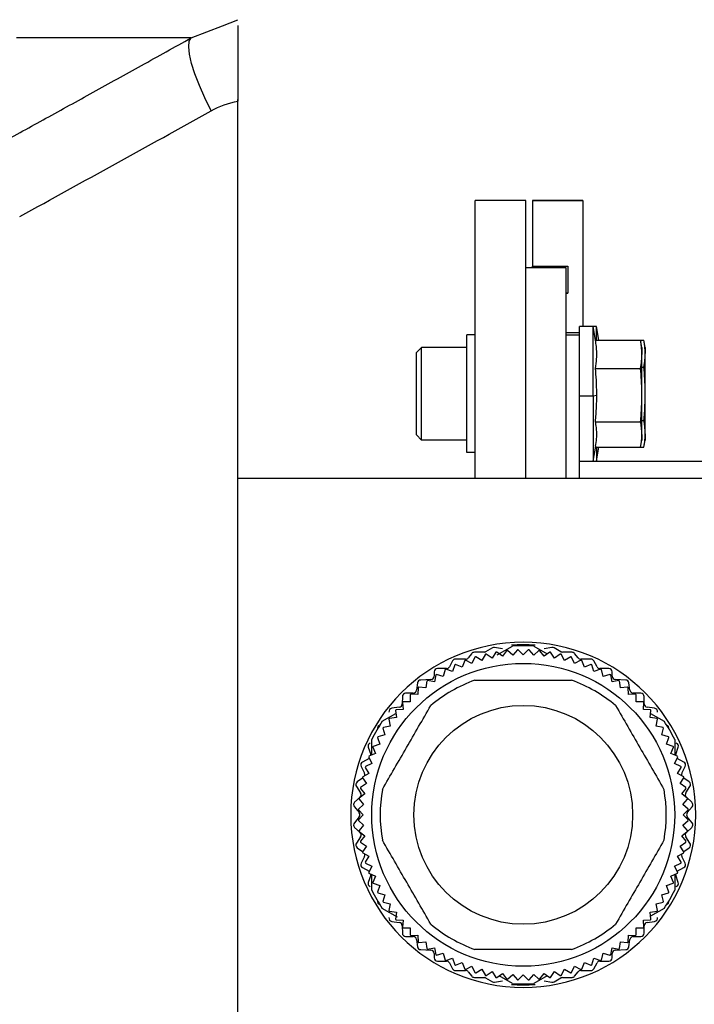
# Model space of a CAD drawing. Units: millimetres. Extents: x 203 to 2470, y 230 to 1660.
# Drawn here: x 2407 to 2447, y 919 to 978 of the extents above; entities that cross this region are included whole.
import ezdxf

# ---------------------------------------------------------------- set-up
doc = ezdxf.new("R2010")
doc.units = ezdxf.units.MM

msp = doc.modelspace()

# ---------------------------------------------------------------- linework, layer by layer
at = {"color": 7, "linetype": 'Continuous', "lineweight": 25}
for p, q in [((2417.468, 976.904), (2419.325, 977.625)), ((2420.25, 973.15), (2420.25, 973.243)), ((2420.25, 897.243), (2420.25, 973.15)), ((2437.35, 967.243), (2434.35, 967.243)), ((2434.35, 950.743), (2434.35, 967.243)), ((2437.35, 950.743), (2437.35, 967.243)), ((2440.75, 967.243), (2437.75, 967.243)), ((2437.75, 967.243), (2437.75, 967.239)), ((2437.75, 967.239), (2437.75, 963.342)), ((2437.75, 967.239), (2440.75, 967.239)), ((2440.75, 967.243), (2440.75, 967.239)), ((2440.75, 967.239), (2440.75, 959.762)), ((2439.75, 963.243), (2437.35, 963.243)), ((2437.75, 963.342), (2439.85, 963.342)), ((2437.75, 963.243), (2437.75, 963.342)), ((2439.75, 950.743), (2439.75, 963.243)), ((2439.85, 963.342), (2439.85, 961.743)), ((2439.85, 961.743), (2439.75, 961.743)), ((2439.75, 961.743), (2439.85, 961.743)), ((2439.75, 959.393), (2440.55, 959.393)), ((2441.35, 959.762), (2440.55, 959.762)), ((2440.55, 956.254), (2440.55, 959.762)), ((2441.496, 958.936), (2441.35, 959.762)), ((2441.55, 959.762), (2441.35, 959.762)), ((2441.35, 955.64), (2441.35, 959.762)), ((2441.695, 958.937), (2441.55, 959.762)), ((2441.55, 958.936), (2441.55, 959.762)), ((2433.85, 952.262), (2433.85, 959.262)), ((2434.35, 959.262), (2433.85, 959.262)), ((2440.55, 959.243), (2439.75, 959.243)), ((2441.495, 958.936), (2444.175, 958.936)), ((2441.695, 958.937), (2444.375, 958.937)), ((2444.25, 958.512), (2444.175, 958.936)), ((2444.175, 958.936), (2444.182, 958.884)), ((2444.45, 958.512), (2444.375, 958.937)), ((2430.85, 958.212), (2431.15, 958.512)), ((2433.85, 958.512), (2431.15, 958.512)), ((2444.25, 958.512), (2444.25, 958.1)), ((2444.45, 958.512), (2444.45, 958.143)), ((2430.85, 953.312), (2430.85, 958.212)), ((2444.25, 955.678), (2444.25, 958.1)), ((2444.45, 955.762), (2444.45, 958.143)), ((2441.495, 957.265), (2444.175, 957.265)), ((2444.25, 957.349), (2444.375, 957.349)), ((2440.55, 950.743), (2440.55, 956.254)), ((2440.55, 955.64), (2441.35, 955.64)), ((2441.35, 955.64), (2441.57, 955.678)), ((2441.35, 955.64), (2441.35, 951.762)), ((2444.25, 953.34), (2444.25, 955.678)), ((2444.45, 953.38), (2444.45, 955.762)), ((2444.25, 954.174), (2444.375, 954.174)), ((2441.495, 954.091), (2444.175, 954.091)), ((2430.85, 953.312), (2431.15, 953.012)), ((2433.85, 953.012), (2431.15, 953.012)), ((2444.175, 952.588), (2444.25, 953.012)), ((2444.25, 953.34), (2444.25, 953.012)), ((2444.375, 952.586), (2444.45, 953.012)), ((2444.45, 953.38), (2444.45, 953.012)), ((2441.35, 951.762), (2441.505, 952.639)), ((2441.496, 952.588), (2444.175, 952.588)), ((2441.55, 952.588), (2441.55, 951.762)), ((2441.55, 951.762), (2441.695, 952.586)), ((2441.695, 952.586), (2444.375, 952.586)), ((2434.35, 952.262), (2433.85, 952.262)), ((2440.55, 951.762), (2441.35, 951.762)), ((2454.35, 951.743), (2440.55, 951.743)), ((2441.35, 951.762), (2441.55, 951.762)), ((2420.25, 950.743), (2465.25, 950.743)), ((2435.965, 940.596), (2435.493, 940.68)), ((2435.662, 940.248), (2436.573, 940.774)), ((2437.827, 940.774), (2438.632, 940.309)), ((2438.907, 940.68), (2438.435, 940.596)), ((2434.144, 940.328), (2433.936, 940.069)), ((2434.331, 940.114), (2434.146, 939.739)), ((2434.873, 940.413), (2434.297, 940.403)), ((2434.741, 939.92), (2434.379, 940.129)), ((2434.95, 940.282), (2434.741, 939.92)), ((2435.369, 940.66), (2434.961, 940.437)), ((2435.347, 940.061), (2434.999, 940.293)), ((2435.579, 940.408), (2435.347, 940.061)), ((2435.96, 940.162), (2435.628, 940.417)), ((2436.214, 940.494), (2435.96, 940.162)), ((2436.579, 940.223), (2436.264, 940.499)), ((2436.854, 940.537), (2436.579, 940.223)), ((2437.2, 940.243), (2436.904, 940.539)), ((2437.496, 940.539), (2437.2, 940.243)), ((2437.821, 940.223), (2437.546, 940.537)), ((2438.136, 940.499), (2437.821, 940.223)), ((2438.44, 940.162), (2438.186, 940.494)), ((2438.772, 940.417), (2438.44, 940.162)), ((2439.053, 940.061), (2438.821, 940.408)), ((2439.439, 940.437), (2439.031, 940.66)), ((2439.401, 940.293), (2439.053, 940.061)), ((2439.659, 939.92), (2439.45, 940.282)), ((2440.103, 940.403), (2439.527, 940.413)), ((2440.021, 940.129), (2439.659, 939.92)), ((2440.254, 939.739), (2440.069, 940.114)), ((2440.464, 940.069), (2440.256, 940.328)), ((2433.004, 939.888), (2432.816, 939.539)), ((2433.133, 939.659), (2432.998, 939.264)), ((2433.565, 939.52), (2433.178, 939.68)), ((2433.78, 939.993), (2433.18, 939.993)), ((2433.724, 939.906), (2433.565, 939.52)), ((2434.146, 939.739), (2433.771, 939.924)), ((2440.629, 939.924), (2440.254, 939.739)), ((2441.22, 939.993), (2440.62, 939.993)), ((2440.835, 939.52), (2440.676, 939.906)), ((2441.222, 939.68), (2440.835, 939.52)), ((2441.402, 939.264), (2441.267, 939.659)), ((2441.584, 939.539), (2441.396, 939.888)), ((2431.91, 939.233), (2431.91, 938.983)), ((2432.004, 939.052), (2431.922, 938.642)), ((2432.45, 938.971), (2432.046, 939.079)), ((2432.64, 939.433), (2432.11, 939.433)), ((2432.558, 939.374), (2432.45, 938.971)), ((2432.998, 939.264), (2432.602, 939.398)), ((2441.798, 939.398), (2441.402, 939.264)), ((2442.29, 939.433), (2441.76, 939.433)), ((2441.95, 938.971), (2441.842, 939.374)), ((2442.354, 939.079), (2441.95, 938.971)), ((2442.478, 938.642), (2442.396, 939.052)), ((2442.49, 938.983), (2442.49, 939.233)), ((2430.922, 938.582), (2430.858, 938.144)), ((2431.417, 938.28), (2431.002, 938.335)), ((2431.72, 938.784), (2431.11, 938.753)), ((2431.471, 938.695), (2431.417, 938.28)), ((2431.922, 938.642), (2431.512, 938.724)), ((2442.888, 938.724), (2442.478, 938.642)), ((2443.29, 938.753), (2442.68, 938.784)), ((2442.983, 938.28), (2442.929, 938.695)), ((2443.398, 938.335), (2442.983, 938.28)), ((2443.542, 938.144), (2443.478, 938.582)), ((2430.02, 937.768), (2430.01, 937.329)), ((2430.664, 937.973), (2430.216, 937.963)), ((2430.482, 937.879), (2430.482, 937.461)), ((2430.936, 937.886), (2430.519, 937.913)), ((2430.964, 938.303), (2430.936, 937.886)), ((2443.464, 937.886), (2443.436, 938.303)), ((2443.881, 937.913), (2443.464, 937.886)), ((2444.184, 937.963), (2443.736, 937.973)), ((2443.918, 937.461), (2443.918, 937.879)), ((2444.39, 937.329), (2444.38, 937.768)), ((2430.03, 937.424), (2430.058, 937.007)), ((2430.482, 937.461), (2430.065, 937.461)), ((2444.335, 937.461), (2443.918, 937.461)), ((2444.342, 937.007), (2444.37, 937.424)), ((2428.827, 936.301), (2429.632, 936.766)), ((2429.838, 937.135), (2429.392, 937.071)), ((2429.609, 936.941), (2429.663, 936.527)), ((2430.058, 937.007), (2429.64, 936.98)), ((2444.76, 936.98), (2444.342, 937.007)), ((2445.008, 937.071), (2444.562, 937.135)), ((2444.737, 936.527), (2444.791, 936.941)), ((2444.768, 936.766), (2445.573, 936.301)), ((2429.301, 936.021), (2428.891, 935.94)), ((2429.219, 936.431), (2429.301, 936.021)), ((2429.663, 936.527), (2429.249, 936.472)), ((2445.151, 936.472), (2444.737, 936.527)), ((2445.099, 936.021), (2445.181, 936.431)), ((2445.509, 935.94), (2445.099, 936.021)), ((2428.973, 935.493), (2428.569, 935.385)), ((2428.865, 935.897), (2428.973, 935.493)), ((2445.427, 935.493), (2445.535, 935.897)), ((2445.831, 935.385), (2445.427, 935.493)), ((2428.2, 934.286), (2428.2, 935.216)), ((2428.68, 934.945), (2428.284, 934.811)), ((2428.545, 935.341), (2428.68, 934.945)), ((2445.72, 934.945), (2445.855, 935.341)), ((2446.116, 934.811), (2445.72, 934.945)), ((2446.2, 935.216), (2446.2, 934.293)), ((2427.991, 934.758), (2428.139, 934.329)), ((2428.423, 934.379), (2428.037, 934.219)), ((2428.263, 934.765), (2428.423, 934.379)), ((2445.977, 934.379), (2446.137, 934.765)), ((2446.363, 934.219), (2445.977, 934.379)), ((2446.261, 934.329), (2446.409, 934.758)), ((2428.044, 934.087), (2427.656, 933.88)), ((2428.204, 933.797), (2427.829, 933.612)), ((2428.019, 934.172), (2428.204, 933.797)), ((2428.044, 934.087), (2428.057, 934.095)), ((2446.196, 933.797), (2446.381, 934.172)), ((2446.571, 933.612), (2446.196, 933.797)), ((2446.343, 934.095), (2446.356, 934.087)), ((2446.744, 933.88), (2446.356, 934.087)), ((2427.571, 933.615), (2427.769, 933.212)), ((2428.024, 933.202), (2427.662, 932.993)), ((2427.815, 933.564), (2428.024, 933.202)), ((2446.376, 933.202), (2446.585, 933.564)), ((2446.738, 932.993), (2446.376, 933.202)), ((2446.631, 933.212), (2446.829, 933.615)), ((2427.661, 932.928), (2427.342, 932.695)), ((2427.883, 932.597), (2427.535, 932.365)), ((2427.65, 932.944), (2427.883, 932.597)), ((2446.517, 932.597), (2446.75, 932.944)), ((2446.865, 932.365), (2446.517, 932.597)), ((2447.058, 932.695), (2446.739, 932.928)), ((2427.293, 932.423), (2427.537, 932.054)), ((2427.781, 931.983), (2427.45, 931.729)), ((2427.527, 932.315), (2427.781, 931.983)), ((2446.619, 931.983), (2446.873, 932.315)), ((2446.95, 931.729), (2446.619, 931.983)), ((2446.863, 932.054), (2447.107, 932.423)), ((2427.508, 931.799), (2427.182, 931.488)), ((2427.72, 931.365), (2427.406, 931.089)), ((2427.445, 931.679), (2427.72, 931.365)), ((2446.68, 931.365), (2446.955, 931.679)), ((2446.994, 931.089), (2446.68, 931.365)), ((2447.218, 931.488), (2446.892, 931.799)), ((2427.167, 931.215), (2427.453, 930.872)), ((2427.404, 931.039), (2427.7, 930.743)), ((2427.7, 930.743), (2427.404, 930.448)), ((2446.7, 930.743), (2446.996, 931.039)), ((2446.996, 930.448), (2446.7, 930.743)), ((2446.947, 930.872), (2447.233, 931.215)), ((2427.453, 930.615), (2427.167, 930.272)), ((2427.406, 930.398), (2427.72, 930.122)), ((2446.68, 930.122), (2446.994, 930.398)), ((2447.233, 930.272), (2446.947, 930.615)), ((2427.182, 929.999), (2427.508, 929.688)), ((2427.72, 930.122), (2427.445, 929.808)), ((2427.45, 929.758), (2427.781, 929.503)), ((2446.619, 929.503), (2446.95, 929.758)), ((2446.955, 929.808), (2446.68, 930.122)), ((2446.892, 929.688), (2447.218, 929.999)), ((2427.537, 929.433), (2427.293, 929.064)), ((2427.781, 929.503), (2427.527, 929.172)), ((2427.535, 929.122), (2427.883, 928.89)), ((2446.517, 928.89), (2446.865, 929.122)), ((2446.873, 929.172), (2446.619, 929.503)), ((2447.107, 929.064), (2446.863, 929.433)), ((2427.342, 928.792), (2427.661, 928.559)), ((2427.883, 928.89), (2427.65, 928.543)), ((2427.662, 928.494), (2428.024, 928.285)), ((2446.376, 928.285), (2446.738, 928.494)), ((2446.75, 928.543), (2446.517, 928.89)), ((2446.739, 928.559), (2447.058, 928.792)), ((2427.769, 928.275), (2427.571, 927.872)), ((2428.024, 928.285), (2427.815, 927.923)), ((2427.829, 927.875), (2428.204, 927.69)), ((2446.196, 927.69), (2446.571, 927.875)), ((2446.585, 927.923), (2446.376, 928.285)), ((2446.829, 927.872), (2446.631, 928.275)), ((2427.656, 927.607), (2428.044, 927.4)), ((2428.204, 927.69), (2428.019, 927.315)), ((2428.037, 927.268), (2428.423, 927.108)), ((2428.057, 927.392), (2428.044, 927.4)), ((2445.977, 927.108), (2446.363, 927.268)), ((2446.381, 927.315), (2446.196, 927.69)), ((2446.356, 927.4), (2446.343, 927.392)), ((2446.356, 927.4), (2446.744, 927.607)), ((2428.139, 927.158), (2427.991, 926.729)), ((2428.2, 926.271), (2428.2, 927.2)), ((2428.423, 927.108), (2428.263, 926.722)), ((2428.284, 926.676), (2428.68, 926.542)), ((2445.72, 926.542), (2446.116, 926.676)), ((2446.137, 926.722), (2445.977, 927.108)), ((2446.2, 927.2), (2446.2, 926.271)), ((2446.409, 926.729), (2446.261, 927.158)), ((2428.68, 926.542), (2428.545, 926.146)), ((2428.569, 926.102), (2428.973, 925.993)), ((2445.427, 925.993), (2445.831, 926.102)), ((2445.855, 926.146), (2445.72, 926.542)), ((2428.973, 925.993), (2428.865, 925.59)), ((2428.891, 925.547), (2429.301, 925.465)), ((2429.301, 925.465), (2429.219, 925.056)), ((2445.099, 925.465), (2445.509, 925.547)), ((2445.181, 925.056), (2445.099, 925.465)), ((2445.535, 925.59), (2445.427, 925.993)), ((2429.738, 924.66), (2428.827, 925.185)), ((2429.249, 925.015), (2429.663, 924.96)), ((2429.663, 924.96), (2429.609, 924.546)), ((2444.737, 924.96), (2445.151, 925.015)), ((2444.791, 924.546), (2444.737, 924.96)), ((2445.573, 925.185), (2444.768, 924.721)), ((2429.392, 924.415), (2429.838, 924.351)), ((2429.64, 924.507), (2430.058, 924.48)), ((2430.058, 924.48), (2430.03, 924.063)), ((2444.342, 924.48), (2444.76, 924.507)), ((2444.37, 924.063), (2444.342, 924.48)), ((2444.562, 924.351), (2445.008, 924.415)), ((2430.01, 924.158), (2430.02, 923.719)), ((2430.065, 924.026), (2430.482, 924.026)), ((2430.482, 924.026), (2430.482, 923.608)), ((2443.918, 924.026), (2444.335, 924.026)), ((2443.918, 923.608), (2443.918, 924.026)), ((2444.38, 923.719), (2444.39, 924.158)), ((2430.216, 923.523), (2430.664, 923.513)), ((2430.519, 923.574), (2430.936, 923.601)), ((2430.858, 923.342), (2430.922, 922.904)), ((2430.936, 923.601), (2430.964, 923.184)), ((2431.002, 923.152), (2431.417, 923.207)), ((2431.417, 923.207), (2431.471, 922.792)), ((2442.929, 922.792), (2442.983, 923.207)), ((2442.983, 923.207), (2443.398, 923.152)), ((2443.436, 923.184), (2443.464, 923.601)), ((2443.464, 923.601), (2443.881, 923.574)), ((2443.478, 922.904), (2443.542, 923.342)), ((2443.736, 923.513), (2444.184, 923.523)), ((2431.11, 922.734), (2431.72, 922.703)), ((2431.512, 922.763), (2431.922, 922.844)), ((2431.922, 922.844), (2432.004, 922.434)), ((2442.396, 922.434), (2442.478, 922.844)), ((2442.478, 922.844), (2442.888, 922.763)), ((2442.68, 922.703), (2443.29, 922.734)), ((2431.91, 922.503), (2431.91, 922.253)), ((2432.046, 922.408), (2432.45, 922.516)), ((2432.11, 922.053), (2432.64, 922.053)), ((2432.45, 922.516), (2432.558, 922.112)), ((2432.602, 922.089), (2432.998, 922.223)), ((2432.816, 921.948), (2433.004, 921.599)), ((2432.998, 922.223), (2433.133, 921.827)), ((2433.178, 921.807), (2433.565, 921.967)), ((2433.565, 921.967), (2433.724, 921.58)), ((2440.676, 921.58), (2440.835, 921.967)), ((2440.835, 921.967), (2441.222, 921.807)), ((2441.267, 921.827), (2441.402, 922.223)), ((2441.396, 921.599), (2441.584, 921.948)), ((2441.402, 922.223), (2441.798, 922.089)), ((2441.76, 922.053), (2442.29, 922.053)), ((2441.842, 922.112), (2441.95, 922.516)), ((2441.95, 922.516), (2442.354, 922.408)), ((2442.49, 922.253), (2442.49, 922.503)), ((2433.18, 921.493), (2433.78, 921.493)), ((2433.771, 921.563), (2434.146, 921.748)), ((2433.936, 921.418), (2434.144, 921.159)), ((2434.146, 921.748), (2434.331, 921.373)), ((2434.379, 921.358), (2434.741, 921.567)), ((2434.741, 921.567), (2434.95, 921.205)), ((2434.999, 921.194), (2435.347, 921.426)), ((2435.347, 921.426), (2435.579, 921.078)), ((2438.821, 921.078), (2439.053, 921.426)), ((2439.053, 921.426), (2439.401, 921.194)), ((2439.45, 921.205), (2439.659, 921.567)), ((2439.659, 921.567), (2440.021, 921.358)), ((2440.069, 921.373), (2440.254, 921.748)), ((2440.254, 921.748), (2440.629, 921.563)), ((2440.256, 921.159), (2440.464, 921.418)), ((2440.62, 921.493), (2441.22, 921.493)), ((2434.297, 921.083), (2434.873, 921.073)), ((2434.961, 921.05), (2435.369, 920.827)), ((2435.493, 920.806), (2435.965, 920.89)), ((2435.628, 921.07), (2435.96, 921.325)), ((2436.573, 920.713), (2435.768, 921.178)), ((2435.96, 921.325), (2436.214, 920.993)), ((2436.264, 920.988), (2436.579, 921.264)), ((2436.579, 921.264), (2436.854, 920.949)), ((2436.904, 920.948), (2437.2, 921.243)), ((2437.2, 921.243), (2437.496, 920.948)), ((2437.546, 920.949), (2437.821, 921.264)), ((2437.821, 921.264), (2438.136, 920.988)), ((2438.632, 921.178), (2437.827, 920.713)), ((2438.186, 920.993), (2438.44, 921.325)), ((2438.435, 920.89), (2438.907, 920.806)), ((2438.44, 921.325), (2438.772, 921.07)), ((2439.031, 920.827), (2439.439, 921.05)), ((2439.527, 921.073), (2440.103, 921.083))]:
    msp.add_line(p, q, dxfattribs=at)
at = {"color": 8, "linetype": 'Continuous', "lineweight": 25}
msp.add_line((2419.325, 977.625), (2420.25, 977.985), dxfattribs=at)
at = {"color": 7, "linetype": 'Continuous', "lineweight": 25, "flags": 128}
for points in [[(2417.468, 976.904), (2416.605, 976.904), (2415.39, 976.904), (2413.826, 976.904), (2411.92, 976.904), (2409.677, 976.904), (2407.104, 976.904)], [(2418.659, 972.574), (2418.283, 973.334), (2417.958, 974.071), (2417.693, 974.763), (2417.495, 975.39), (2417.371, 975.932), (2417.325, 976.373), (2417.358, 976.7), (2417.468, 976.904)], [(2431.15, 953.012), (2431.15, 953.221), (2431.15, 953.817), (2431.15, 954.709), (2431.15, 955.762), (2431.15, 956.814), (2431.15, 957.706), (2431.15, 958.302), (2431.15, 958.512)], [(2428.15, 934.266), (2428.148, 934.294), (2428.139, 934.329)], [(2446.261, 934.329), (2446.252, 934.294), (2446.25, 934.266)], [(2428.139, 927.158), (2428.148, 927.192), (2428.15, 927.221)], [(2446.25, 927.221), (2446.252, 927.192), (2446.261, 927.158)]]:
    msp.add_lwpolyline(points, dxfattribs=at)
at = {"color": 7, "linetype": 'Continuous', "lineweight": 25}
for radius in [9, 6.5]:
    msp.add_circle((2437.2, 930.743), radius, dxfattribs=at)
for centre, radius, start, end in [((2437.2, 930.743), 10.25, 0, 180), ((2435.46, 940.493), 0.19, 79.90586, 118.72245), ((2437.2, 930.794), 10.05, 86.00602, 93.99398), ((2437.2, 930.743), 10.05, 86.42439, 93.57561), ((2438.94, 940.493), 0.19, 61.27755, 100.09414), ((2434.3, 940.203), 0.2, 90.99913, 141.37382), ((2437.2, 930.743), 9.8, 106.72815, 107.02185), ((2434.87, 940.603), 0.19, 270.99913, 298.72245), ((2437.2, 930.743), 9.8, 102.97815, 103.27185), ((2437.2, 930.743), 9.8, 99.22815, 99.52185), ((2437.2, 930.743), 9.8, 95.47815, 95.77185), ((2437.2, 930.743), 9.8, 91.72815, 92.02185), ((2437.2, 930.743), 9.8, 87.97815, 88.27185), ((2437.2, 930.743), 9.8, 84.22815, 84.52185), ((2437.2, 930.743), 9.8, 80.47815, 80.77185), ((2437.2, 930.743), 9.8, 76.72815, 77.02185), ((2439.53, 940.603), 0.19, 241.27755, 269.00087), ((2437.2, 930.743), 9.8, 72.97815, 73.27185), ((2440.1, 940.203), 0.2, 38.62618, 89.00087), ((2432.64, 939.633), 0.2, 270, 331.75725), ((2433.18, 939.793), 0.2, 90, 151.75725), ((2437.2, 930.743), 9.8, 114.22815, 114.52185), ((2437.2, 930.743), 9.8, 110.47815, 110.77185), ((2433.78, 940.193), 0.2, 270, 321.37382), ((2440.62, 940.193), 0.2, 218.62618, 270), ((2437.2, 930.743), 9.8, 69.22815, 69.52185), ((2441.22, 939.793), 0.2, 28.24275, 90), ((2437.2, 930.743), 9.8, 65.47815, 65.77185), ((2441.76, 939.633), 0.2, 208.24275, 270), ((2431.71, 938.983), 0.2, 272.86243, 0), ((2432.11, 939.233), 0.2, 90, 180), ((2437.2, 930.743), 9.8, 121.72815, 122.02185), ((2437.2, 930.743), 9.8, 117.97815, 118.27185), ((2437.2, 930.743), 9.8, 61.72815, 62.02185), ((2442.29, 939.233), 0.2, 0, 90), ((2437.2, 930.743), 9.8, 57.97815, 58.27185), ((2442.69, 938.983), 0.2, 180, 267.13757), ((2431.12, 938.553), 0.2, 92.86243, 171.65773), ((2437.2, 930.743), 9.8, 129.22815, 129.52185), ((2437.2, 930.743), 9.8, 125.47815, 125.77185), ((2437.2, 930.743), 8.5, 109.74992, 130.25008), ((2437.2, 930.743), 8.5, 49.74992, 70.25008), ((2437.2, 930.743), 9.8, 54.22815, 54.52185), ((2443.28, 938.553), 0.2, 8.34227, 87.13757), ((2437.2, 930.743), 9.8, 50.47815, 50.77185), ((2430.22, 937.763), 0.2, 91.28878, 178.68188), ((2437.2, 930.743), 9.8, 132.97815, 133.27185), ((2430.66, 938.173), 0.2, 271.28878, 351.65773), ((2443.74, 938.173), 0.2, 188.34227, 268.71122), ((2437.2, 930.743), 9.8, 46.72815, 47.02185), ((2444.18, 937.763), 0.2, 1.31812, 88.71122), ((2429.81, 937.333), 0.2, 278.15835, 358.68188), ((2437.2, 930.743), 9.8, 136.72815, 137.02185), ((2437.2, 930.743), 9.8, 42.97815, 43.27185), ((2444.59, 937.333), 0.2, 181.31812, 261.84165), ((2429.42, 936.873), 0.2, 98.15835, 186.08884), ((2437.2, 930.743), 9.8, 140.47815, 140.77185), ((2437.2, 930.743), 9.8, 39.22815, 39.52185), ((2444.98, 936.873), 0.2, 353.91116, 81.84165), ((2437.2, 930.743), 10.05, 146.42439, 153.57561), ((2428.74, 935.883), 0.2, 107.34366, 190.09354), ((2437.2, 930.743), 9.8, 144.22815, 144.52185), ((2437.2, 930.743), 9.8, 35.47815, 35.77185), ((2437.2, 930.743), 10.05, 26.42439, 33.57561), ((2445.66, 935.883), 0.2, 349.90646, 72.65634), ((2437.2, 930.743), 9.8, 147.97815, 148.27185), ((2437.2, 930.743), 9.8, 31.72815, 32.02185), ((2428.18, 934.823), 0.2, 112.42267, 199.0268), ((2437.2, 930.743), 9.8, 151.72815, 152.02185), ((2437.2, 930.743), 9.8, 27.97815, 28.27185), ((2446.22, 934.823), 0.2, 340.9732, 67.57733), ((2437.2, 930.743), 9.8, 155.47815, 155.77185), ((2437.2, 930.743), 9.8, 24.22815, 24.52185), ((2427.75, 933.703), 0.2, 118.07249, 206.24655), ((2437.2, 930.743), 9.8, 159.22815, 159.52185), ((2437.2, 930.743), 9.8, 20.47815, 20.77185), ((2446.65, 933.703), 0.2, 333.75345, 61.92751), ((2427.59, 933.123), 0.2, 342.00125, 26.24655), ((2437.2, 930.743), 9.8, 162.97815, 163.27185), ((2437.2, 930.743), 9.8, 16.72815, 17.02185), ((2446.81, 933.123), 0.2, 153.75345, 197.99875), ((2427.46, 932.533), 0.2, 126.115, 213.41035), ((2437.2, 930.743), 9.8, 166.72815, 167.02185), ((2437.2, 930.743), 9.8, 12.97815, 13.27185), ((2446.94, 932.533), 0.2, 326.58965, 53.885), ((2427.37, 931.943), 0.2, 313.60282, 33.41035), ((2437.2, 930.743), 9.8, 170.47815, 170.77185), ((2437.2, 930.743), 8.5, 169.74992, 190.25008), ((2437.2, 930.743), 8.5, 349.74992, 10.25008), ((2447.03, 931.943), 0.2, 146.58965, 226.39718), ((2437.2, 930.743), 9.8, 9.22815, 9.52185), ((2427.32, 931.343), 0.2, 133.60282, 219.87272), ((2437.2, 930.743), 9.8, 174.22815, 174.52185), ((2437.2, 930.743), 9.8, 5.47815, 5.77185), ((2447.08, 931.343), 0.2, 320.12728, 46.39718), ((2437.2, 930.743), 10.25, 180, 0), ((2437.2, 930.743), 9.8, 177.97815, 178.27185), ((2427.3, 930.743), 0.2, 320.12728, 39.87272), ((2447.1, 930.743), 0.2, 140.12728, 219.87272), ((2437.2, 930.743), 9.8, 1.72815, 2.02185), ((2427.32, 930.143), 0.2, 140.12728, 226.39718), ((2437.2, 930.743), 9.8, 181.72815, 182.02185), ((2437.2, 930.743), 9.8, 357.97815, 358.27185), ((2447.08, 930.143), 0.2, 313.60282, 39.87272), ((2437.2, 930.743), 9.8, 185.47815, 185.77185), ((2427.37, 929.543), 0.2, 326.58965, 46.39718), ((2447.03, 929.543), 0.2, 133.60282, 213.41035), ((2437.2, 930.743), 9.8, 354.22815, 354.52185), ((2427.46, 928.953), 0.2, 146.58965, 233.885), ((2437.2, 930.743), 9.8, 189.22815, 189.52185), ((2437.2, 930.743), 9.8, 350.47815, 350.77185), ((2446.94, 928.953), 0.2, 306.115, 33.41035), ((2437.2, 930.743), 9.8, 192.97815, 193.27185), ((2427.59, 928.363), 0.2, 333.75345, 17.99875), ((2446.81, 928.363), 0.2, 162.00125, 206.24655), ((2437.2, 930.743), 9.8, 346.72815, 347.02185), ((2427.75, 927.783), 0.2, 153.75345, 241.92751), ((2437.2, 930.743), 9.8, 196.72815, 197.02185), ((2437.2, 930.743), 9.8, 342.97815, 343.27185), ((2446.65, 927.783), 0.2, 298.07249, 26.24655), ((2437.2, 930.743), 9.8, 200.47815, 200.77185), ((2437.2, 930.743), 9.8, 339.22815, 339.52185), ((2428.18, 926.663), 0.2, 160.9732, 247.57733), ((2437.2, 930.743), 9.8, 204.22815, 204.52185), ((2437.2, 930.743), 9.8, 335.47815, 335.77185), ((2446.22, 926.663), 0.2, 292.42267, 19.0268), ((2437.2, 930.743), 10.05, 206.42439, 213.57561), ((2437.2, 930.743), 9.8, 207.97815, 208.27185), ((2437.2, 930.743), 10.05, 326.42439, 333.57561), ((2437.2, 930.743), 9.8, 331.72815, 332.02185), ((2428.74, 925.603), 0.2, 169.90646, 252.65634), ((2437.2, 930.743), 9.8, 211.72815, 212.02185), ((2437.2, 930.743), 9.8, 327.97815, 328.27185), ((2445.66, 925.603), 0.2, 287.34366, 10.09354), ((2437.2, 930.743), 9.8, 215.47815, 215.77185), ((2437.2, 930.743), 9.8, 324.22815, 324.52185), ((2429.42, 924.613), 0.2, 173.91116, 261.84165), ((2437.2, 930.743), 9.8, 219.22815, 219.52185), ((2429.81, 924.153), 0.2, 1.31812, 81.84165), ((2444.59, 924.153), 0.2, 98.15835, 178.68188), ((2437.2, 930.743), 9.8, 320.47815, 320.77185), ((2444.98, 924.613), 0.2, 278.15835, 6.08884), ((2430.22, 923.723), 0.2, 181.31812, 268.71122), ((2437.2, 930.743), 9.8, 222.97815, 223.27185), ((2437.2, 930.743), 8.5, 229.74992, 250.25008), ((2437.2, 930.743), 8.5, 289.74992, 310.25008), ((2444.18, 923.723), 0.2, 271.28878, 358.68188), ((2437.2, 930.743), 9.8, 316.72815, 317.02185), ((2437.2, 930.743), 9.8, 226.72815, 227.02185), ((2430.66, 923.313), 0.2, 8.34227, 88.71122), ((2437.2, 930.743), 9.8, 230.47815, 230.77185), ((2437.2, 930.743), 9.8, 309.22815, 309.52185), ((2443.74, 923.313), 0.2, 91.28878, 171.65773), ((2437.2, 930.743), 9.8, 312.97815, 313.27185), ((2431.12, 922.933), 0.2, 188.34227, 267.13757), ((2437.2, 930.743), 9.8, 234.22815, 234.52185), ((2431.71, 922.503), 0.2, 0, 87.13757), ((2442.69, 922.503), 0.2, 92.86243, 180), ((2437.2, 930.743), 9.8, 305.47815, 305.77185), ((2443.28, 922.933), 0.2, 272.86243, 351.65773), ((2432.11, 922.253), 0.2, 180, 270), ((2437.2, 930.743), 9.8, 237.97815, 238.27185), ((2437.2, 930.743), 9.8, 241.72815, 242.02185), ((2432.64, 921.853), 0.2, 28.24275, 90), ((2441.76, 921.853), 0.2, 90, 151.75725), ((2437.2, 930.743), 9.8, 297.97815, 298.27185), ((2442.29, 922.253), 0.2, 270, 0), ((2437.2, 930.743), 9.8, 301.72815, 302.02185), ((2433.18, 921.693), 0.2, 208.24275, 270), ((2437.2, 930.743), 9.8, 245.47815, 245.77185), ((2437.2, 930.743), 9.8, 249.22815, 249.52185), ((2433.78, 921.293), 0.2, 38.62618, 90), ((2437.2, 930.743), 9.8, 252.97815, 253.27185), ((2437.2, 930.743), 9.8, 286.72815, 287.02185), ((2440.62, 921.293), 0.2, 90, 141.37382), ((2437.2, 930.743), 9.8, 290.47815, 290.77185), ((2441.22, 921.693), 0.2, 270, 331.75725), ((2437.2, 930.743), 9.8, 294.22815, 294.52185), ((2434.3, 921.283), 0.2, 218.62618, 269.00087), ((2434.87, 920.883), 0.19, 61.27755, 89.00087), ((2437.2, 930.743), 9.8, 256.72815, 257.02185), ((2435.46, 920.993), 0.19, 241.27755, 280.09414), ((2437.2, 930.743), 9.8, 260.47815, 260.77185), ((2437.2, 930.743), 9.8, 264.22815, 264.52185), ((2437.2, 930.743), 9.8, 267.97815, 268.27185), ((2437.2, 930.743), 9.8, 271.72815, 272.02185), ((2437.2, 930.743), 9.8, 275.47815, 275.77185), ((2437.2, 930.743), 9.8, 279.22815, 279.52185), ((2438.94, 920.993), 0.19, 259.90586, 298.72245), ((2437.2, 930.743), 9.8, 282.97815, 283.27185), ((2439.53, 920.883), 0.19, 90.99913, 118.72245), ((2440.1, 921.283), 0.2, 270.99913, 321.37382), ((2437.2, 930.743), 10.1, 266.02582, 273.97418), ((2437.2, 930.743), 10.05, 266.42439, 273.57561)]:
    msp.add_arc(centre, radius, start, end, dxfattribs=at)
for points, knots in [([(2420.25, 977.635), (2420.25, 977.621), (2420.25, 977.486), (2420.25, 976.586), (2420.25, 975.04), (2420.25, 973.779), (2420.25, 973.15)], [0, 0, 0, 0, 0.036203, 0.3576172, 0.6789923, 1, 1, 1, 1]), ([(2406.107, 970.622), (2407.019, 971.123), (2408.868, 972.137), (2411.673, 973.686), (2414.548, 975.278), (2416.487, 976.357), (2417.468, 976.904)], [0, 0, 0, 0, 0.240445, 0.487258, 0.740442, 1, 1, 1, 1]), ([(2441.495, 957.265), (2441.523, 957.454), (2441.567, 957.766), (2441.574, 958.201), (2441.551, 958.569), (2441.514, 958.813), (2441.495, 958.936)], [0, 0, 0, 0, 0.3399856, 0.5599875, 0.7799911, 1, 1, 1, 1]), ([(2444.25, 958.1), (2444.245, 958.257), (2444.237, 958.535), (2444.194, 958.813), (2444.175, 958.936)], [0, 0, 0, 0, 0.559982, 1, 1, 1, 1]), ([(2444.45, 958.143), (2444.445, 958.292), (2444.437, 958.557), (2444.394, 958.821), (2444.375, 958.937)], [0, 0, 0, 0, 0.5599818, 1, 1, 1, 1]), ([(2444.175, 957.265), (2444.199, 957.421), (2444.241, 957.699), (2444.247, 957.978), (2444.25, 958.1)], [0, 0, 0, 0, 0.559999, 1, 1, 1, 1]), ([(2444.375, 957.349), (2444.399, 957.497), (2444.441, 957.762), (2444.447, 958.027), (2444.45, 958.143)], [0, 0, 0, 0, 0.559999, 1, 1, 1, 1]), ([(2441.57, 955.678), (2441.566, 955.975), (2441.558, 956.505), (2441.514, 957.033), (2441.495, 957.265)], [0, 0, 0, 0, 0.5599818, 1, 1, 1, 1]), ([(2444.25, 955.678), (2444.245, 955.975), (2444.237, 956.505), (2444.194, 957.033), (2444.175, 957.265)], [0, 0, 0, 0, 0.559982, 1, 1, 1, 1]), ([(2444.45, 955.762), (2444.445, 956.059), (2444.437, 956.589), (2444.394, 957.117), (2444.375, 957.349)], [0, 0, 0, 0, 0.559982, 1, 1, 1, 1]), ([(2441.495, 954.091), (2441.519, 954.387), (2441.561, 954.915), (2441.568, 955.445), (2441.57, 955.678)], [0, 0, 0, 0, 0.559999, 1, 1, 1, 1]), ([(2444.175, 954.091), (2444.199, 954.387), (2444.241, 954.915), (2444.247, 955.445), (2444.25, 955.678)], [0, 0, 0, 0, 0.559999, 1, 1, 1, 1]), ([(2444.375, 954.174), (2444.399, 954.47), (2444.441, 954.998), (2444.447, 955.529), (2444.45, 955.762)], [0, 0, 0, 0, 0.559999, 1, 1, 1, 1]), ([(2444.45, 953.38), (2444.445, 953.529), (2444.437, 953.794), (2444.394, 954.058), (2444.375, 954.174)], [0, 0, 0, 0, 0.559982, 1, 1, 1, 1]), ([(2441.502, 952.64), (2441.526, 952.793), (2441.568, 953.056), (2441.574, 953.43), (2441.551, 953.761), (2441.514, 953.981), (2441.495, 954.091)], [0, 0, 0, 0, 0.31641, 0.54427, 0.772132, 1, 1, 1, 1]), ([(2444.25, 953.34), (2444.245, 953.48), (2444.237, 953.731), (2444.194, 953.981), (2444.175, 954.091)], [0, 0, 0, 0, 0.559982, 1, 1, 1, 1]), ([(2444.175, 952.588), (2444.199, 952.728), (2444.241, 952.978), (2444.247, 953.229), (2444.25, 953.34)], [0, 0, 0, 0, 0.559999, 1, 1, 1, 1]), ([(2444.375, 952.586), (2444.399, 952.734), (2444.441, 952.999), (2444.447, 953.264), (2444.45, 953.38)], [0, 0, 0, 0, 0.559999, 1, 1, 1, 1]), ([(2434.328, 938.743), (2435.285, 938.743), (2437.2, 938.743), (2439.115, 938.743), (2440.072, 938.743)], [0, 0, 0, 0, 0.500141, 1, 1, 1, 1]), ([(2428.836, 932.256), (2429.313, 933.083), (2430.271, 934.741), (2431.228, 936.4), (2431.708, 937.231)], [0, 0, 0, 0, 0.498733, 1, 1, 1, 1]), ([(2442.692, 937.231), (2443.17, 936.404), (2444.127, 934.746), (2445.084, 933.087), (2445.564, 932.256)], [0, 0, 0, 0, 0.4987334, 1, 1, 1, 1]), ([(2431.708, 924.256), (2431.23, 925.083), (2430.273, 926.741), (2429.316, 928.4), (2428.836, 929.231)], [0, 0, 0, 0, 0.4987334, 1, 1, 1, 1]), ([(2445.564, 929.231), (2445.087, 928.404), (2444.129, 926.746), (2443.172, 925.087), (2442.692, 924.256)], [0, 0, 0, 0, 0.498733, 1, 1, 1, 1]), ([(2440.072, 922.743), (2439.115, 922.743), (2437.2, 922.743), (2435.285, 922.743), (2434.328, 922.743)], [0, 0, 0, 0, 0.499859, 1, 1, 1, 1])]:
    msp.add_open_spline(points, degree=3, knots=knots, dxfattribs=at)
for points in [[(2418.659, 972.574), (2419.157, 972.85), (2419.694, 973.044), (2420.25, 973.15)], [(2407.284, 966.292), (2411.083, 968.371), (2414.874, 970.466), (2418.659, 972.574)]]:
    msp.add_open_spline(points, degree=3, dxfattribs=at)

doc.saveas('drawing.dxf')
